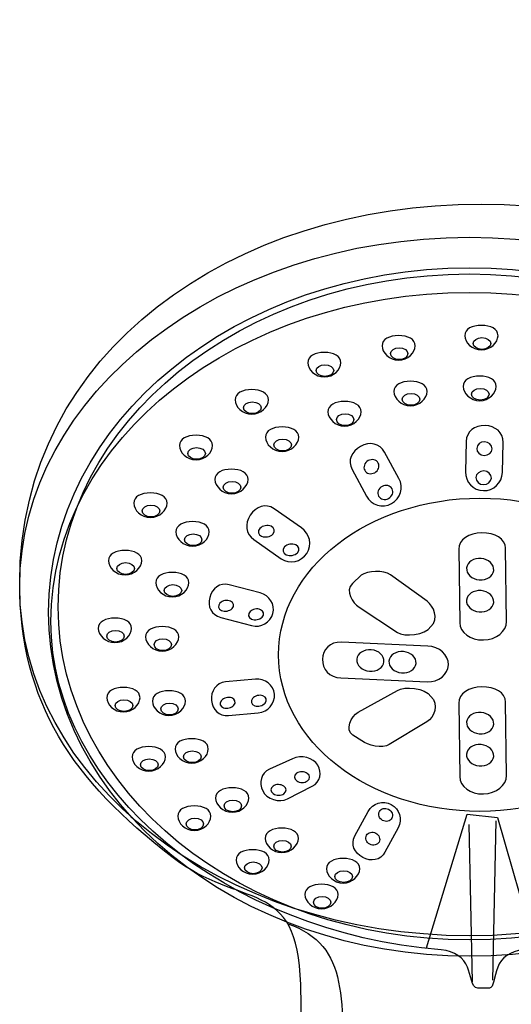
# Model space of a CAD drawing. Units: millimetres. Extents: x -74 to 276, y -721 to 236.
# Drawn here: x 12 to 56, y 148 to 236 of the extents above; entities that cross this region are included whole.
import ezdxf

# ---------------------------------------------------------------- set-up
doc = ezdxf.new("R2010")
doc.units = ezdxf.units.MM
doc.header["$MEASUREMENT"] = 0
doc.layers.add('DETAIL', color=2, linetype='Continuous')

msp = doc.modelspace()

# ---------------------------------------------------------------- linework, layer by layer
at = {"layer": 'DETAIL'}
for centre, major_axis, ratio in [((52.4619, 184.9379), (40.1248, 0), 0.7764649), ((52.4619, 182.6655), (37.548, 0), 0.8176707), ((52.4618, 183.12), (36.689, 0), 0.809586), ((53.587, 206.621), (0.781, 0), 0.6683739), ((46.203, 205.716), (0.781, 0), 0.6683739), ((39.573, 204.207), (0.781, 0), 0.6683739), ((47.257, 201.641), (0.781, 0), 0.6683739), ((53.435, 202.094), (0.781, 0), 0.6683739), ((33.094, 200.887), (0.781, 0), 0.6683739), ((41.38, 199.83), (0.781, 0), 0.6683739), ((35.805, 197.566), (0.781, 0), 0.6683739), ((28.122, 196.812), (0.781, 0), 0.6683739), ((31.285, 193.792), (0.781, 0), 0.6683739), ((53.4105, 178.848), (17.9715, 0), 0.7775478), ((24.053, 191.68), (0.781, 0), 0.6683739), ((27.819, 189.113), (0.781, 0), 0.6683739), ((21.792, 186.548), (0.781, 0), 0.6683739), ((26.01, 184.585), (0.781, 0), 0.6683739), ((20.888, 180.51), (0.781, 0), 0.6683739), ((25.106, 179.755), (0.781, 0), 0.6683739), ((21.642, 174.321), (0.781, 0), 0.6683739), ((25.709, 174.019), (0.781, 0), 0.6683739), ((23.903, 169.038), (0.781, 0), 0.6683739), ((27.739, 169.75), (0.781, 0), 0.6683739), ((31.356, 165.373), (0.781, 0), 0.6683739), ((27.972, 163.756), (0.781, 0), 0.6683739), ((35.781, 161.775), (0.781, 0), 0.6683739), ((33.178, 159.845), (0.781, 0), 0.6683739), ((33.178, 159.845), (0.781, 0), 0.6683739), ((41.247, 159.063), (0.781, 0), 0.6683739), ((41.247, 159.063), (0.781, 0), 0.6683739), ((39.321, 156.768), (0.781, 0), 0.6683739), ((39.321, 156.768), (0.781, 0), 0.6683739)]:
    msp.add_ellipse(centre, major_axis=major_axis, ratio=ratio, dxfattribs=at)
for points, knots in [([(47.504, -290.803), (48.329, -325.747), (73.045, -340.635), (96.425, -340.842), (96.425, -340.842), (118.763, -341.04), (140.391, -320.17), (140.391, -291.63), (140.391, -291.63), (140.391, -291.63), (140.391, 164.448), (140.391, 164.448), (140.391, 164.448), (140.391, 199.773), (171.373, 222.999), (199.179, 223.239), (199.179, 223.239), (226.575, 223.476), (256.966, 198.002), (257.25, 165.463), (257.25, 165.463), (257.25, 165.463), (257.619, 123.12), (257.619, 123.12), (257.619, 123.12), (257.619, 123.12), (269.497, 123.12), (269.497, 123.12), (269.497, 123.12), (269.497, 123.12), (269.497, 167.046), (269.497, 167.046), (269.497, 167.046), (269.497, 208.597), (232.183, 235.507), (199.574, 235.507), (199.574, 235.507), (165.811, 235.508), (128.212, 212.025), (128.212, 161.248), (128.212, 161.248), (128.212, 161.248), (128.212, -294.938), (128.212, -294.938), (128.212, -294.938), (128.212, -314.324), (111.854, -328.707), (95.187, -328.435), (95.187, -328.435), (78.222, -328.158), (60.095, -318.717), (60.508, -290.803)], [0, 0, 0, 0, 0.0769231, 0.0769231, 0.0769231, 0.0769231, 0.1538462, 0.1538462, 0.1538462, 0.1538462, 0.2307692, 0.2307692, 0.2307692, 0.2307692, 0.3076923, 0.3076923, 0.3076923, 0.3076923, 0.3846154, 0.3846154, 0.3846154, 0.3846154, 0.4615385, 0.4615385, 0.4615385, 0.4615385, 0.5384615, 0.5384615, 0.5384615, 0.5384615, 0.6153846, 0.6153846, 0.6153846, 0.6153846, 0.6923077, 0.6923077, 0.6923077, 0.6923077, 0.7692308, 0.7692308, 0.7692308, 0.7692308, 0.8461538, 0.8461538, 0.8461538, 0.8461538, 0.9230769, 0.9230769, 0.9230769, 0.9230769, 1, 1, 1, 1]), ([(66.5494, 22.4309), (66.5494, 22.4309), (69.5244, 149.912), (69.5244, 149.912), (69.5244, 149.912), (69.5725, 154.1437), (69.6996, 154.146), (76.1365, 157.7099), (76.1365, 157.7099), (87.3091, 163.8951), (93.4905, 171.5136), (93.3398, 185.4123), (93.3398, 185.4123), (93.1156, 206.0605), (75.6729, 219.0645), (53.5169, 219.0645), (53.5169, 219.0645), (31.3609, 219.0645), (12.3371, 205.9106), (12.3371, 185.2613), (12.3371, 185.2613), (12.3371, 174.5326), (17.0668, 167.6634), (25.9209, 160.8141), (25.9209, 160.8141), (32.1031, 156.0314), (37.1353, 159.1491), (37.4144, 149.4235), (37.4144, 149.4235), (37.4144, 149.4235), (39.4073, 22.5408), (39.4073, 22.5408), (39.4073, 22.5408), (39.4242, 20.745), (40.5281, 19.829), (42.3948, 19.8242), (42.3948, 19.8242), (42.3948, 19.8242), (63.1706, 19.7677), (63.1706, 19.7677), (63.1706, 19.7677), (65.269, 19.7621), (66.541, 20.5585), (66.5494, 22.4309)], [0, 0, 0, 0, 0.0909091, 0.0909091, 0.0909091, 0.0909091, 0.1818182, 0.1818182, 0.1818182, 0.1818182, 0.2727273, 0.2727273, 0.2727273, 0.2727273, 0.3636364, 0.3636364, 0.3636364, 0.3636364, 0.4545455, 0.4545455, 0.4545455, 0.4545455, 0.5454545, 0.5454545, 0.5454545, 0.5454545, 0.6363636, 0.6363636, 0.6363636, 0.6363636, 0.7272727, 0.7272727, 0.7272727, 0.7272727, 0.8181818, 0.8181818, 0.8181818, 0.8181818, 0.9090909, 0.9090909, 0.9090909, 0.9090909, 1, 1, 1, 1]), ([(58.8054, 152.7304), (77.4565, 154.5859), (89.7969, 167.0499), (89.7969, 181.8301), (89.7969, 181.8301), (89.7969, 198.0358), (73.078, 211.1787), (52.462, 211.1787), (52.462, 211.1787), (31.846, 211.1787), (15.1271, 198.0358), (15.1271, 181.8301), (15.1271, 181.8301), (15.1271, 166.7317), (30.8571, 154.0893), (49.9608, 152.5173), (49.9608, 152.5173), (51.1295, 152.4212), (51.9675, 151.8021), (52.2942, 150.9839), (52.2942, 150.9839), (52.5473, 150.3504), (52.6609, 149.1111), (53.2085, 149.1111), (53.2085, 149.1111), (53.2085, 149.1111), (54.2478, 149.1111), (54.2478, 149.1111), (54.2478, 149.1111), (54.636, 149.1111), (54.6761, 150.1227), (54.9898, 150.9845), (54.9898, 150.9845), (55.2983, 151.8317), (56.1256, 152.401), (57.2677, 152.5414), (57.2677, 152.5414), (57.2677, 152.5414), (58.8054, 152.7304), (58.8054, 152.7304)], [0, 0, 0, 0, 0.1, 0.1, 0.1, 0.1, 0.2, 0.2, 0.2, 0.2, 0.3, 0.3, 0.3, 0.3, 0.4, 0.4, 0.4, 0.4, 0.5, 0.5, 0.5, 0.5, 0.6, 0.6, 0.6, 0.6, 0.7, 0.7, 0.7, 0.7, 0.8, 0.8, 0.8, 0.8, 0.9, 0.9, 0.9, 0.9, 1, 1, 1, 1]), ([(53.535, 208.238), (54.353, 208.238), (55.018, 207.9207), (55.018, 207.3161), (55.018, 207.3161), (55.018, 206.7114), (54.353, 206.047), (53.535, 206.047), (53.535, 206.047), (52.717, 206.047), (52.052, 206.7114), (52.052, 207.3161), (52.052, 207.3161), (52.052, 207.9207), (52.717, 208.238), (53.535, 208.238)], [0, 0, 0, 0, 0.25, 0.25, 0.25, 0.25, 0.5, 0.5, 0.5, 0.5, 0.75, 0.75, 0.75, 0.75, 1, 1, 1, 1]), ([(46.151, 207.333), (46.969, 207.333), (47.634, 207.0157), (47.634, 206.4111), (47.634, 206.4111), (47.634, 205.8064), (46.969, 205.142), (46.151, 205.142), (46.151, 205.142), (45.333, 205.142), (44.668, 205.8064), (44.668, 206.4111), (44.668, 206.4111), (44.668, 207.0157), (45.333, 207.333), (46.151, 207.333)], [0, 0, 0, 0, 0.25, 0.25, 0.25, 0.25, 0.5, 0.5, 0.5, 0.5, 0.75, 0.75, 0.75, 0.75, 1, 1, 1, 1]), ([(39.521, 205.824), (40.339, 205.824), (41.004, 205.5067), (41.004, 204.9021), (41.004, 204.9021), (41.004, 204.2974), (40.339, 203.633), (39.521, 203.633), (39.521, 203.633), (38.703, 203.633), (38.038, 204.2974), (38.038, 204.9021), (38.038, 204.9021), (38.038, 205.5067), (38.703, 205.824), (39.521, 205.824)], [0, 0, 0, 0, 0.25, 0.25, 0.25, 0.25, 0.5, 0.5, 0.5, 0.5, 0.75, 0.75, 0.75, 0.75, 1, 1, 1, 1]), ([(47.205, 203.258), (48.023, 203.258), (48.688, 202.9407), (48.688, 202.3361), (48.688, 202.3361), (48.688, 201.7314), (48.023, 201.067), (47.205, 201.067), (47.205, 201.067), (46.387, 201.067), (45.722, 201.7314), (45.722, 202.3361), (45.722, 202.3361), (45.722, 202.9407), (46.387, 203.258), (47.205, 203.258)], [0, 0, 0, 0, 0.25, 0.25, 0.25, 0.25, 0.5, 0.5, 0.5, 0.5, 0.75, 0.75, 0.75, 0.75, 1, 1, 1, 1]), ([(53.383, 203.711), (54.201, 203.711), (54.866, 203.3937), (54.866, 202.7891), (54.866, 202.7891), (54.866, 202.1844), (54.201, 201.52), (53.383, 201.52), (53.383, 201.52), (52.565, 201.52), (51.9, 202.1844), (51.9, 202.7891), (51.9, 202.7891), (51.9, 203.3937), (52.565, 203.711), (53.383, 203.711)], [0, 0, 0, 0, 0.25, 0.25, 0.25, 0.25, 0.5, 0.5, 0.5, 0.5, 0.75, 0.75, 0.75, 0.75, 1, 1, 1, 1]), ([(33.042, 202.504), (33.86, 202.504), (34.525, 202.1867), (34.525, 201.5821), (34.525, 201.5821), (34.525, 200.9774), (33.86, 200.313), (33.042, 200.313), (33.042, 200.313), (32.224, 200.313), (31.559, 200.9774), (31.559, 201.5821), (31.559, 201.5821), (31.559, 202.1867), (32.224, 202.504), (33.042, 202.504)], [0, 0, 0, 0, 0.25, 0.25, 0.25, 0.25, 0.5, 0.5, 0.5, 0.5, 0.75, 0.75, 0.75, 0.75, 1, 1, 1, 1]), ([(41.328, 201.447), (42.146, 201.447), (42.811, 201.1297), (42.811, 200.5251), (42.811, 200.5251), (42.811, 199.9204), (42.146, 199.256), (41.328, 199.256), (41.328, 199.256), (40.51, 199.256), (39.845, 199.9204), (39.845, 200.5251), (39.845, 200.5251), (39.845, 201.1297), (40.51, 201.447), (41.328, 201.447)], [0, 0, 0, 0, 0.25, 0.25, 0.25, 0.25, 0.5, 0.5, 0.5, 0.5, 0.75, 0.75, 0.75, 0.75, 1, 1, 1, 1]), ([(35.753, 199.183), (36.571, 199.183), (37.236, 198.8657), (37.236, 198.2611), (37.236, 198.2611), (37.236, 197.6564), (36.571, 196.992), (35.753, 196.992), (35.753, 196.992), (34.935, 196.992), (34.27, 197.6564), (34.27, 198.2611), (34.27, 198.2611), (34.27, 198.8657), (34.935, 199.183), (35.753, 199.183)], [0, 0, 0, 0, 0.25, 0.25, 0.25, 0.25, 0.5, 0.5, 0.5, 0.5, 0.75, 0.75, 0.75, 0.75, 1, 1, 1, 1]), ([(53.8621, 199.3008), (53.8621, 199.3008), (53.8621, 199.3008), (53.8621, 199.3008), (53.8621, 199.3008), (54.7703, 199.2781), (55.4988, 198.6988), (55.4762, 197.7914), (55.4762, 197.7914), (55.4762, 197.7914), (55.4091, 195.104), (55.4091, 195.104), (55.4091, 195.104), (55.3865, 194.1966), (54.6254, 193.4718), (53.7172, 193.4945), (53.7172, 193.4945), (53.7172, 193.4945), (53.7172, 193.4945), (53.7172, 193.4945), (53.7172, 193.4945), (52.809, 193.5171), (52.085, 194.2782), (52.1077, 195.1864), (52.1077, 195.1864), (52.1077, 195.1864), (52.1747, 197.8738), (52.1747, 197.8738), (52.1747, 197.8738), (52.1974, 198.782), (52.9539, 199.3234), (53.8621, 199.3008)], [0, 0, 0, 0, 0.125, 0.125, 0.125, 0.125, 0.25, 0.25, 0.25, 0.25, 0.375, 0.375, 0.375, 0.375, 0.5, 0.5, 0.5, 0.5, 0.625, 0.625, 0.625, 0.625, 0.75, 0.75, 0.75, 0.75, 0.875, 0.875, 0.875, 0.875, 1, 1, 1, 1]), ([(28.07, 198.429), (28.888, 198.429), (29.553, 198.1117), (29.553, 197.5071), (29.553, 197.5071), (29.553, 196.9024), (28.888, 196.238), (28.07, 196.238), (28.07, 196.238), (27.252, 196.238), (26.587, 196.9024), (26.587, 197.5071), (26.587, 197.5071), (26.587, 198.1117), (27.252, 198.429), (28.07, 198.429)], [0, 0, 0, 0, 0.25, 0.25, 0.25, 0.25, 0.5, 0.5, 0.5, 0.5, 0.75, 0.75, 0.75, 0.75, 1, 1, 1, 1]), ([(42.7535, 197.4465), (42.7535, 197.4465), (42.7535, 197.4465), (42.7535, 197.4465), (42.7535, 197.4465), (43.5529, 197.8782), (44.473, 197.7375), (44.9042, 196.9388), (44.9042, 196.9388), (44.9042, 196.9388), (46.1814, 194.5734), (46.1814, 194.5734), (46.1814, 194.5734), (46.6127, 193.7747), (46.3123, 192.7675), (45.513, 192.3359), (45.513, 192.3359), (45.513, 192.3359), (45.513, 192.3359), (45.513, 192.3359), (45.513, 192.3359), (44.7136, 191.9042), (43.7071, 192.2049), (43.2754, 193.0043), (43.2754, 193.0043), (43.2754, 193.0043), (41.9982, 195.3698), (41.9982, 195.3698), (41.9982, 195.3698), (41.5666, 196.1692), (41.9541, 197.0149), (42.7535, 197.4465)], [0, 0, 0, 0, 0.125, 0.125, 0.125, 0.125, 0.25, 0.25, 0.25, 0.25, 0.375, 0.375, 0.375, 0.375, 0.5, 0.5, 0.5, 0.5, 0.625, 0.625, 0.625, 0.625, 0.75, 0.75, 0.75, 0.75, 0.875, 0.875, 0.875, 0.875, 1, 1, 1, 1]), ([(53.8187, 197.853), (54.1968, 197.8436), (54.4963, 197.5628), (54.4879, 197.2267), (54.4879, 197.2267), (54.4795, 196.8906), (54.1664, 196.6251), (53.7883, 196.6345), (53.7883, 196.6345), (53.4101, 196.644), (53.1107, 196.9247), (53.1191, 197.2609), (53.1191, 197.2609), (53.1275, 197.597), (53.4405, 197.8624), (53.8187, 197.853)], [0, 0, 0, 0, 0.25, 0.25, 0.25, 0.25, 0.5, 0.5, 0.5, 0.5, 0.75, 0.75, 0.75, 0.75, 1, 1, 1, 1]), ([(43.4352, 196.1686), (43.7681, 196.3483), (44.1674, 196.2535), (44.3271, 195.9576), (44.3271, 195.9576), (44.4869, 195.6618), (44.3471, 195.2758), (44.0143, 195.0961), (44.0143, 195.0961), (43.6815, 194.9164), (43.2821, 195.0113), (43.1224, 195.3071), (43.1224, 195.3071), (42.9626, 195.603), (43.1024, 195.9889), (43.4352, 196.1686)], [0, 0, 0, 0, 0.25, 0.25, 0.25, 0.25, 0.5, 0.5, 0.5, 0.5, 0.75, 0.75, 0.75, 0.75, 1, 1, 1, 1]), ([(31.233, 195.409), (32.051, 195.409), (32.716, 195.0917), (32.716, 194.4871), (32.716, 194.4871), (32.716, 193.8824), (32.051, 193.218), (31.233, 193.218), (31.233, 193.218), (30.415, 193.218), (29.75, 193.8824), (29.75, 194.4871), (29.75, 194.4871), (29.75, 195.0917), (30.415, 195.409), (31.233, 195.409)], [0, 0, 0, 0, 0.25, 0.25, 0.25, 0.25, 0.5, 0.5, 0.5, 0.5, 0.75, 0.75, 0.75, 0.75, 1, 1, 1, 1]), ([(53.7537, 195.2472), (54.1318, 195.2378), (54.4312, 194.957), (54.4228, 194.6209), (54.4228, 194.6209), (54.4144, 194.2848), (54.1014, 194.0193), (53.7233, 194.0287), (53.7233, 194.0287), (53.3451, 194.0382), (53.0457, 194.3189), (53.0541, 194.6551), (53.0541, 194.6551), (53.0625, 194.9912), (53.3755, 195.2566), (53.7537, 195.2472)], [0, 0, 0, 0, 0.25, 0.25, 0.25, 0.25, 0.5, 0.5, 0.5, 0.5, 0.75, 0.75, 0.75, 0.75, 1, 1, 1, 1]), ([(24.001, 193.297), (24.819, 193.297), (25.484, 192.9797), (25.484, 192.3751), (25.484, 192.3751), (25.484, 191.7704), (24.819, 191.106), (24.001, 191.106), (24.001, 191.106), (23.183, 191.106), (22.518, 191.7704), (22.518, 192.3751), (22.518, 192.3751), (22.518, 192.9797), (23.183, 193.297), (24.001, 193.297)], [0, 0, 0, 0, 0.25, 0.25, 0.25, 0.25, 0.5, 0.5, 0.5, 0.5, 0.75, 0.75, 0.75, 0.75, 1, 1, 1, 1]), ([(44.6736, 193.875), (45.0065, 194.0547), (45.4058, 193.9599), (45.5656, 193.664), (45.5656, 193.664), (45.7253, 193.3681), (45.5856, 192.9822), (45.2527, 192.8025), (45.2527, 192.8025), (44.9199, 192.6228), (44.5205, 192.7176), (44.3608, 193.0135), (44.3608, 193.0135), (44.201, 193.3094), (44.3408, 193.6953), (44.6736, 193.875)], [0, 0, 0, 0, 0.25, 0.25, 0.25, 0.25, 0.5, 0.5, 0.5, 0.5, 0.75, 0.75, 0.75, 0.75, 1, 1, 1, 1]), ([(32.9051, 191.3109), (32.9051, 191.3109), (32.9051, 191.3109), (32.9051, 191.3109), (32.9051, 191.3109), (33.4034, 192.0705), (34.2938, 192.4037), (35.0388, 191.886), (35.0388, 191.886), (35.0388, 191.886), (37.4814, 190.1839), (37.4814, 190.1839), (37.4814, 190.1839), (38.2263, 189.6662), (38.4546, 188.6571), (37.9563, 187.8975), (37.9563, 187.8975), (37.9563, 187.8975), (37.9563, 187.8975), (37.9563, 187.8975), (37.9563, 187.8975), (37.4579, 187.1379), (36.4157, 186.9033), (35.6698, 187.4226), (35.6698, 187.4226), (35.6698, 187.4226), (33.2272, 189.1247), (33.2272, 189.1247), (33.2272, 189.1247), (32.4814, 189.644), (32.4067, 190.5513), (32.9051, 191.3109)], [0, 0, 0, 0, 0.125, 0.125, 0.125, 0.125, 0.25, 0.25, 0.25, 0.25, 0.375, 0.375, 0.375, 0.375, 0.5, 0.5, 0.5, 0.5, 0.625, 0.625, 0.625, 0.625, 0.75, 0.75, 0.75, 0.75, 0.875, 0.875, 0.875, 0.875, 1, 1, 1, 1]), ([(27.767, 190.73), (28.585, 190.73), (29.25, 190.4127), (29.25, 189.8081), (29.25, 189.8081), (29.25, 189.2034), (28.585, 188.539), (27.767, 188.539), (27.767, 188.539), (26.949, 188.539), (26.284, 189.2034), (26.284, 189.8081), (26.284, 189.8081), (26.284, 190.4127), (26.949, 190.73), (27.767, 190.73)], [0, 0, 0, 0, 0.25, 0.25, 0.25, 0.25, 0.5, 0.5, 0.5, 0.5, 0.75, 0.75, 0.75, 0.75, 1, 1, 1, 1]), ([(33.7728, 190.1305), (34.0075, 190.3748), (34.4557, 190.4569), (34.7736, 190.3144), (34.7736, 190.3144), (35.0915, 190.1719), (35.1598, 189.8583), (34.9252, 189.614), (34.9252, 189.614), (34.6906, 189.3697), (34.2423, 189.2877), (33.9244, 189.4301), (33.9244, 189.4301), (33.6065, 189.5726), (33.5382, 189.8862), (33.7728, 190.1305)], [0, 0, 0, 0, 0.25, 0.25, 0.25, 0.25, 0.5, 0.5, 0.5, 0.5, 0.75, 0.75, 0.75, 0.75, 1, 1, 1, 1]), ([(53.5827, 189.7219), (53.5827, 189.7219), (53.5827, 189.7219), (53.5827, 189.7219), (53.5827, 189.7219), (54.733, 189.7483), (55.6813, 189.2285), (55.6937, 188.3566), (55.6937, 188.3566), (55.6937, 188.3566), (55.779, 181.8087), (55.779, 181.8087), (55.779, 181.8087), (55.7915, 180.9368), (54.8612, 180.1981), (53.7108, 180.1717), (53.7108, 180.1717), (53.7108, 180.1717), (53.7108, 180.1717), (53.7108, 180.1717), (53.7108, 180.1717), (52.5605, 180.1453), (51.6087, 180.8386), (51.5973, 181.7129), (51.5973, 181.7129), (51.5973, 181.7129), (51.512, 188.2607), (51.512, 188.2607), (51.512, 188.2607), (51.5005, 189.135), (52.4323, 189.6956), (53.5827, 189.7219)], [0, 0, 0, 0, 0.125, 0.125, 0.125, 0.125, 0.25, 0.25, 0.25, 0.25, 0.375, 0.375, 0.375, 0.375, 0.5, 0.5, 0.5, 0.5, 0.625, 0.625, 0.625, 0.625, 0.75, 0.75, 0.75, 0.75, 0.875, 0.875, 0.875, 0.875, 1, 1, 1, 1]), ([(21.74, 188.165), (22.558, 188.165), (23.223, 187.8477), (23.223, 187.2431), (23.223, 187.2431), (23.223, 186.6384), (22.558, 185.974), (21.74, 185.974), (21.74, 185.974), (20.922, 185.974), (20.257, 186.6384), (20.257, 187.2431), (20.257, 187.2431), (20.257, 187.8477), (20.922, 188.165), (21.74, 188.165)], [0, 0, 0, 0, 0.25, 0.25, 0.25, 0.25, 0.5, 0.5, 0.5, 0.5, 0.75, 0.75, 0.75, 0.75, 1, 1, 1, 1]), ([(35.9753, 188.476), (36.2099, 188.7203), (36.6582, 188.8024), (36.9761, 188.6599), (36.9761, 188.6599), (37.294, 188.5174), (37.3623, 188.2038), (37.1277, 187.9595), (37.1277, 187.9595), (36.893, 187.7153), (36.4448, 187.6332), (36.1269, 187.7756), (36.1269, 187.7756), (35.809, 187.9181), (35.7407, 188.2317), (35.9753, 188.476)], [0, 0, 0, 0, 0.25, 0.25, 0.25, 0.25, 0.5, 0.5, 0.5, 0.5, 0.75, 0.75, 0.75, 0.75, 1, 1, 1, 1]), ([(53.5107, 187.4416), (54.1796, 187.3834), (54.6842, 186.9098), (54.6386, 186.3849), (54.6386, 186.3849), (54.5929, 185.86), (54.0141, 185.4806), (53.3451, 185.5388), (53.3451, 185.5388), (52.6762, 185.597), (52.1715, 186.0706), (52.2172, 186.5955), (52.2172, 186.5955), (52.2629, 187.1204), (52.8417, 187.4998), (53.5107, 187.4416)], [0, 0, 0, 0, 0.25, 0.25, 0.25, 0.25, 0.5, 0.5, 0.5, 0.5, 0.75, 0.75, 0.75, 0.75, 1, 1, 1, 1]), ([(49.0276, 181.3648), (49.0276, 181.3648), (49.0276, 181.3648), (49.0276, 181.3648), (49.0276, 181.3648), (48.545, 180.5557), (46.6469, 180.4533), (46.0369, 180.8243), (46.0369, 180.8243), (46.0369, 180.8243), (42.6307, 183.0989), (42.6307, 183.0989), (42.6307, 183.0989), (42.0207, 183.47), (41.3591, 184.5728), (42.0217, 185.1989), (42.0217, 185.1989), (42.0217, 185.1989), (42.817, 185.9504), (42.817, 185.9504), (42.817, 185.9504), (43.3473, 186.3372), (44.8361, 186.4137), (45.415, 185.994), (45.415, 185.994), (45.415, 185.994), (48.6832, 183.6237), (48.6832, 183.6237), (48.6832, 183.6237), (49.2619, 183.2051), (49.7908, 182.0799), (49.0276, 181.3648)], [0, 0, 0, 0, 0.125, 0.125, 0.125, 0.125, 0.25, 0.25, 0.25, 0.25, 0.375, 0.375, 0.375, 0.375, 0.5, 0.5, 0.5, 0.5, 0.625, 0.625, 0.625, 0.625, 0.75, 0.75, 0.75, 0.75, 0.875, 0.875, 0.875, 0.875, 1, 1, 1, 1]), ([(25.958, 186.202), (26.776, 186.202), (27.441, 185.8847), (27.441, 185.2801), (27.441, 185.2801), (27.441, 184.6754), (26.776, 184.011), (25.958, 184.011), (25.958, 184.011), (25.14, 184.011), (24.475, 184.6754), (24.475, 185.2801), (24.475, 185.2801), (24.475, 185.8847), (25.14, 186.202), (25.958, 186.202)], [0, 0, 0, 0, 0.25, 0.25, 0.25, 0.25, 0.5, 0.5, 0.5, 0.5, 0.75, 0.75, 0.75, 0.75, 1, 1, 1, 1]), ([(29.2922, 183.9685), (29.2922, 183.9685), (29.2922, 183.9685), (29.2922, 183.9685), (29.2922, 183.9685), (29.5036, 184.7726), (30.2043, 185.3271), (31.0418, 185.1047), (31.0418, 185.1047), (31.0418, 185.1047), (33.7893, 184.3718), (33.7893, 184.3718), (33.7893, 184.3718), (34.6267, 184.1494), (35.1516, 183.3485), (34.9402, 182.5444), (34.9402, 182.5444), (34.9402, 182.5444), (34.9402, 182.5444), (34.9402, 182.5444), (34.9402, 182.5444), (34.7289, 181.7403), (33.8596, 181.2252), (33.0208, 181.4487), (33.0208, 181.4487), (33.0208, 181.4487), (30.2734, 182.1816), (30.2734, 182.1816), (30.2734, 182.1816), (29.4346, 182.405), (29.0808, 183.1644), (29.2922, 183.9685)], [0, 0, 0, 0, 0.125, 0.125, 0.125, 0.125, 0.25, 0.25, 0.25, 0.25, 0.375, 0.375, 0.375, 0.375, 0.5, 0.5, 0.5, 0.5, 0.625, 0.625, 0.625, 0.625, 0.75, 0.75, 0.75, 0.75, 0.875, 0.875, 0.875, 0.875, 1, 1, 1, 1]), ([(53.5057, 184.5745), (54.1746, 184.5163), (54.6792, 184.0426), (54.6336, 183.5177), (54.6336, 183.5177), (54.5879, 182.9928), (54.0091, 182.6135), (53.3401, 182.6717), (53.3401, 182.6717), (52.6712, 182.7299), (52.1665, 183.2035), (52.2122, 183.7284), (52.2122, 183.7284), (52.2579, 184.2533), (52.8367, 184.6327), (53.5057, 184.5745)], [0, 0, 0, 0, 0.25, 0.25, 0.25, 0.25, 0.5, 0.5, 0.5, 0.5, 0.75, 0.75, 0.75, 0.75, 1, 1, 1, 1]), ([(30.2094, 183.4638), (30.43, 183.6935), (30.8515, 183.7707), (31.1504, 183.6367), (31.1504, 183.6367), (31.4493, 183.5027), (31.5135, 183.2079), (31.2929, 182.9782), (31.2929, 182.9782), (31.0723, 182.7485), (30.6508, 182.6713), (30.3519, 182.8052), (30.3519, 182.8052), (30.053, 182.9392), (29.9888, 183.2341), (30.2094, 183.4638)], [0, 0, 0, 0, 0.25, 0.25, 0.25, 0.25, 0.5, 0.5, 0.5, 0.5, 0.75, 0.75, 0.75, 0.75, 1, 1, 1, 1]), ([(32.8891, 182.7007), (33.1097, 182.9304), (33.5313, 183.0076), (33.8302, 182.8737), (33.8302, 182.8737), (34.1291, 182.7397), (34.1933, 182.4448), (33.9727, 182.2151), (33.9727, 182.2151), (33.7521, 181.9854), (33.3305, 181.9082), (33.0316, 182.0422), (33.0316, 182.0422), (32.7327, 182.1762), (32.6685, 182.471), (32.8891, 182.7007)], [0, 0, 0, 0, 0.25, 0.25, 0.25, 0.25, 0.5, 0.5, 0.5, 0.5, 0.75, 0.75, 0.75, 0.75, 1, 1, 1, 1]), ([(20.836, 182.127), (21.654, 182.127), (22.319, 181.8097), (22.319, 181.2051), (22.319, 181.2051), (22.319, 180.6004), (21.654, 179.936), (20.836, 179.936), (20.836, 179.936), (20.018, 179.936), (19.353, 180.6004), (19.353, 181.2051), (19.353, 181.2051), (19.353, 181.8097), (20.018, 182.127), (20.836, 182.127)], [0, 0, 0, 0, 0.25, 0.25, 0.25, 0.25, 0.5, 0.5, 0.5, 0.5, 0.75, 0.75, 0.75, 0.75, 1, 1, 1, 1]), ([(25.054, 181.372), (25.872, 181.372), (26.537, 181.0547), (26.537, 180.4501), (26.537, 180.4501), (26.537, 179.8454), (25.872, 179.181), (25.054, 179.181), (25.054, 179.181), (24.236, 179.181), (23.571, 179.8454), (23.571, 180.4501), (23.571, 180.4501), (23.571, 181.0547), (24.236, 181.372), (25.054, 181.372)], [0, 0, 0, 0, 0.25, 0.25, 0.25, 0.25, 0.5, 0.5, 0.5, 0.5, 0.75, 0.75, 0.75, 0.75, 1, 1, 1, 1]), ([(39.3534, 178.4488), (39.3534, 178.4488), (39.3534, 178.4488), (39.3534, 178.4488), (39.3534, 178.4488), (39.3681, 179.3257), (40.0172, 180.0153), (41.0434, 179.9713), (41.0434, 179.9713), (41.0434, 179.9713), (48.7497, 179.6343), (48.7497, 179.6343), (48.7497, 179.6343), (49.7759, 179.5903), (50.608, 178.8371), (50.5934, 177.9602), (50.5934, 177.9602), (50.5934, 177.9602), (50.5934, 177.9602), (50.5934, 177.9602), (50.5934, 177.9602), (50.5787, 177.0833), (49.7254, 176.4016), (48.6964, 176.4466), (48.6964, 176.4466), (48.6964, 176.4466), (40.9902, 176.7835), (40.9902, 176.7835), (40.9902, 176.7835), (39.9612, 176.8285), (39.3388, 177.5719), (39.3534, 178.4488)], [0, 0, 0, 0, 0.125, 0.125, 0.125, 0.125, 0.25, 0.25, 0.25, 0.25, 0.375, 0.375, 0.375, 0.375, 0.5, 0.5, 0.5, 0.5, 0.625, 0.625, 0.625, 0.625, 0.75, 0.75, 0.75, 0.75, 0.875, 0.875, 0.875, 0.875, 1, 1, 1, 1]), ([(43.7117, 179.2915), (44.3806, 179.2333), (44.8852, 178.7596), (44.8396, 178.2347), (44.8396, 178.2347), (44.7939, 177.7098), (44.2151, 177.3305), (43.5461, 177.3887), (43.5461, 177.3887), (42.8772, 177.4469), (42.3725, 177.9205), (42.4182, 178.4454), (42.4182, 178.4454), (42.4639, 178.9703), (43.0427, 179.3497), (43.7117, 179.2915)], [0, 0, 0, 0, 0.25, 0.25, 0.25, 0.25, 0.5, 0.5, 0.5, 0.5, 0.75, 0.75, 0.75, 0.75, 1, 1, 1, 1]), ([(46.5797, 179.1396), (47.2486, 179.0814), (47.7532, 178.6078), (47.7076, 178.0829), (47.7076, 178.0829), (47.6619, 177.558), (47.0831, 177.1786), (46.4141, 177.2368), (46.4141, 177.2368), (45.7452, 177.295), (45.2405, 177.7686), (45.2862, 178.2935), (45.2862, 178.2935), (45.3319, 178.8184), (45.9107, 179.1978), (46.5797, 179.1396)], [0, 0, 0, 0, 0.25, 0.25, 0.25, 0.25, 0.5, 0.5, 0.5, 0.5, 0.75, 0.75, 0.75, 0.75, 1, 1, 1, 1]), ([(29.4508, 174.7736), (29.4508, 174.7736), (29.4508, 174.7736), (29.4508, 174.7736), (29.4508, 174.7736), (29.3777, 175.6018), (29.8508, 176.3563), (30.713, 176.4346), (30.713, 176.4346), (30.713, 176.4346), (33.3642, 176.6739), (33.3642, 176.6739), (33.3642, 176.6739), (34.2264, 176.7522), (34.9924, 176.1717), (35.0654, 175.3435), (35.0654, 175.3435), (35.0654, 175.3435), (35.0654, 175.3435), (35.0654, 175.3435), (35.0654, 175.3435), (35.1385, 174.5153), (34.4943, 173.741), (33.6297, 173.6631), (33.6297, 173.6631), (33.6297, 173.6631), (30.9785, 173.4239), (30.9785, 173.4239), (30.9785, 173.4239), (30.1139, 173.346), (29.5238, 173.9454), (29.4508, 174.7736)], [0, 0, 0, 0, 0.125, 0.125, 0.125, 0.125, 0.25, 0.25, 0.25, 0.25, 0.375, 0.375, 0.375, 0.375, 0.5, 0.5, 0.5, 0.5, 0.625, 0.625, 0.625, 0.625, 0.75, 0.75, 0.75, 0.75, 0.875, 0.875, 0.875, 0.875, 1, 1, 1, 1]), ([(21.59, 175.938), (22.408, 175.938), (23.073, 175.6207), (23.073, 175.0161), (23.073, 175.0161), (23.073, 174.4114), (22.408, 173.747), (21.59, 173.747), (21.59, 173.747), (20.772, 173.747), (20.107, 174.4114), (20.107, 175.0161), (20.107, 175.0161), (20.107, 175.6207), (20.772, 175.938), (21.59, 175.938)], [0, 0, 0, 0, 0.25, 0.25, 0.25, 0.25, 0.5, 0.5, 0.5, 0.5, 0.75, 0.75, 0.75, 0.75, 1, 1, 1, 1]), ([(49.0266, 175.1352), (49.0266, 175.1352), (49.0266, 175.1352), (49.0266, 175.1352), (49.0266, 175.1352), (48.544, 175.9443), (46.6465, 176.047), (46.0364, 175.676), (46.0364, 175.676), (46.0364, 175.676), (42.536, 173.7286), (42.536, 173.7286), (42.536, 173.7286), (41.9259, 173.3576), (41.3314, 172.1523), (42.0673, 171.6757), (42.0673, 171.6757), (42.0673, 171.6757), (42.8629, 171.1599), (42.8629, 171.1599), (42.8629, 171.1599), (43.3926, 170.7728), (44.7086, 170.4626), (45.3198, 170.8343), (45.3198, 170.8343), (45.3198, 170.8343), (48.6816, 172.8759), (48.6816, 172.8759), (48.6816, 172.8759), (49.2928, 173.2476), (49.7903, 174.4204), (49.0266, 175.1352)], [0, 0, 0, 0, 0.125, 0.125, 0.125, 0.125, 0.25, 0.25, 0.25, 0.25, 0.375, 0.375, 0.375, 0.375, 0.5, 0.5, 0.5, 0.5, 0.625, 0.625, 0.625, 0.625, 0.75, 0.75, 0.75, 0.75, 0.875, 0.875, 0.875, 0.875, 1, 1, 1, 1]), ([(53.5827, 175.9869), (53.5827, 175.9869), (53.5827, 175.9869), (53.5827, 175.9869), (53.5827, 175.9869), (54.733, 176.0133), (55.6813, 175.4935), (55.6937, 174.6216), (55.6937, 174.6216), (55.6937, 174.6216), (55.779, 168.0737), (55.779, 168.0737), (55.779, 168.0737), (55.7915, 167.2018), (54.8612, 166.4631), (53.7108, 166.4367), (53.7108, 166.4367), (53.7108, 166.4367), (53.7108, 166.4367), (53.7108, 166.4367), (53.7108, 166.4367), (52.5605, 166.4103), (51.6087, 167.1036), (51.5973, 167.9779), (51.5973, 167.9779), (51.5973, 167.9779), (51.512, 174.5257), (51.512, 174.5257), (51.512, 174.5257), (51.5005, 175.4), (52.4323, 175.9606), (53.5827, 175.9869)], [0, 0, 0, 0, 0.125, 0.125, 0.125, 0.125, 0.25, 0.25, 0.25, 0.25, 0.375, 0.375, 0.375, 0.375, 0.5, 0.5, 0.5, 0.5, 0.625, 0.625, 0.625, 0.625, 0.75, 0.75, 0.75, 0.75, 0.875, 0.875, 0.875, 0.875, 1, 1, 1, 1]), ([(25.657, 175.636), (26.475, 175.636), (27.14, 175.3187), (27.14, 174.7141), (27.14, 174.7141), (27.14, 174.1094), (26.475, 173.445), (25.657, 173.445), (25.657, 173.445), (24.839, 173.445), (24.174, 174.1094), (24.174, 174.7141), (24.174, 174.7141), (24.174, 175.3187), (24.839, 175.636), (25.657, 175.636)], [0, 0, 0, 0, 0.25, 0.25, 0.25, 0.25, 0.5, 0.5, 0.5, 0.5, 0.75, 0.75, 0.75, 0.75, 1, 1, 1, 1]), ([(30.3364, 174.7659), (30.5396, 175.0111), (30.9543, 175.1189), (31.2622, 175.0072), (31.2622, 175.0072), (31.5701, 174.8954), (31.6557, 174.606), (31.4525, 174.3608), (31.4525, 174.3608), (31.2493, 174.1156), (30.8345, 174.0078), (30.5266, 174.1195), (30.5266, 174.1195), (30.2187, 174.2313), (30.1331, 174.5207), (30.3364, 174.7659)], [0, 0, 0, 0, 0.25, 0.25, 0.25, 0.25, 0.5, 0.5, 0.5, 0.5, 0.75, 0.75, 0.75, 0.75, 1, 1, 1, 1]), ([(33.1164, 174.9544), (33.3196, 175.1996), (33.7344, 175.3074), (34.0423, 175.1957), (34.0423, 175.1957), (34.3502, 175.0839), (34.4358, 174.7946), (34.2326, 174.5493), (34.2326, 174.5493), (34.0293, 174.3041), (33.6146, 174.1963), (33.3067, 174.308), (33.3067, 174.308), (32.9988, 174.4198), (32.9132, 174.7092), (33.1164, 174.9544)], [0, 0, 0, 0, 0.25, 0.25, 0.25, 0.25, 0.5, 0.5, 0.5, 0.5, 0.75, 0.75, 0.75, 0.75, 1, 1, 1, 1]), ([(53.5107, 173.7066), (54.1796, 173.6484), (54.6842, 173.1748), (54.6386, 172.6499), (54.6386, 172.6499), (54.5929, 172.125), (54.0141, 171.7456), (53.3451, 171.8038), (53.3451, 171.8038), (52.6762, 171.862), (52.1715, 172.3356), (52.2172, 172.8605), (52.2172, 172.8605), (52.2629, 173.3854), (52.8417, 173.7648), (53.5107, 173.7066)], [0, 0, 0, 0, 0.25, 0.25, 0.25, 0.25, 0.5, 0.5, 0.5, 0.5, 0.75, 0.75, 0.75, 0.75, 1, 1, 1, 1]), ([(27.687, 171.367), (28.505, 171.367), (29.17, 171.0497), (29.17, 170.4451), (29.17, 170.4451), (29.17, 169.8404), (28.505, 169.176), (27.687, 169.176), (27.687, 169.176), (26.869, 169.176), (26.204, 169.8404), (26.204, 170.4451), (26.204, 170.4451), (26.204, 171.0497), (26.869, 171.367), (27.687, 171.367)], [0, 0, 0, 0, 0.25, 0.25, 0.25, 0.25, 0.5, 0.5, 0.5, 0.5, 0.75, 0.75, 0.75, 0.75, 1, 1, 1, 1]), ([(23.851, 170.655), (24.669, 170.655), (25.334, 170.3377), (25.334, 169.7331), (25.334, 169.7331), (25.334, 169.1284), (24.669, 168.464), (23.851, 168.464), (23.851, 168.464), (23.033, 168.464), (22.368, 169.1284), (22.368, 169.7331), (22.368, 169.7331), (22.368, 170.3377), (23.033, 170.655), (23.851, 170.655)], [0, 0, 0, 0, 0.25, 0.25, 0.25, 0.25, 0.5, 0.5, 0.5, 0.5, 0.75, 0.75, 0.75, 0.75, 1, 1, 1, 1]), ([(53.5057, 170.8395), (54.1746, 170.7813), (54.6792, 170.3076), (54.6336, 169.7827), (54.6336, 169.7827), (54.5879, 169.2578), (54.0091, 168.8785), (53.3401, 168.9367), (53.3401, 168.9367), (52.6712, 168.9949), (52.1665, 169.4685), (52.2122, 169.9934), (52.2122, 169.9934), (52.2579, 170.5183), (52.8367, 170.8977), (53.5057, 170.8395)], [0, 0, 0, 0, 0.25, 0.25, 0.25, 0.25, 0.5, 0.5, 0.5, 0.5, 0.75, 0.75, 0.75, 0.75, 1, 1, 1, 1]), ([(34.0192, 166.7157), (34.0192, 166.7157), (34.0192, 166.7157), (34.0192, 166.7157), (34.0192, 166.7157), (33.6815, 167.4448), (33.8624, 168.2919), (34.6227, 168.6393), (34.6227, 168.6393), (34.6227, 168.6393), (36.6856, 169.5802), (36.6856, 169.5802), (36.6856, 169.5802), (37.4452, 169.9274), (38.5581, 169.6981), (38.9371, 168.9901), (38.9371, 168.9901), (39.2835, 168.3433), (39.21, 167.5164), (38.4301, 167.1155), (38.4301, 167.1155), (38.4301, 167.1155), (36.2429, 165.9884), (36.2429, 165.9884), (36.2429, 165.9884), (35.4962, 165.6046), (34.3569, 165.9866), (34.0192, 166.7157)], [0, 0, 0, 0, 0.1428571, 0.1428571, 0.1428571, 0.1428571, 0.2857143, 0.2857143, 0.2857143, 0.2857143, 0.4285714, 0.4285714, 0.4285714, 0.4285714, 0.5714286, 0.5714286, 0.5714286, 0.5714286, 0.7142857, 0.7142857, 0.7142857, 0.7142857, 0.8571429, 0.8571429, 0.8571429, 0.8571429, 1, 1, 1, 1]), ([(37.0447, 168.2777), (37.3043, 168.4621), (37.7328, 168.4592), (38.0014, 168.2718), (38.0014, 168.2718), (38.27, 168.0843), (38.278, 167.7827), (38.0184, 167.5982), (38.0184, 167.5982), (37.7587, 167.4138), (37.3302, 167.4167), (37.0616, 167.6041), (37.0616, 167.6041), (36.793, 167.7916), (36.785, 168.0932), (37.0447, 168.2777)], [0, 0, 0, 0, 0.25, 0.25, 0.25, 0.25, 0.5, 0.5, 0.5, 0.5, 0.75, 0.75, 0.75, 0.75, 1, 1, 1, 1]), ([(31.304, 166.99), (32.122, 166.99), (32.787, 166.6727), (32.787, 166.0681), (32.787, 166.0681), (32.787, 165.4634), (32.122, 164.799), (31.304, 164.799), (31.304, 164.799), (30.486, 164.799), (29.821, 165.4634), (29.821, 166.0681), (29.821, 166.0681), (29.821, 166.6727), (30.486, 166.99), (31.304, 166.99)], [0, 0, 0, 0, 0.25, 0.25, 0.25, 0.25, 0.5, 0.5, 0.5, 0.5, 0.75, 0.75, 0.75, 0.75, 1, 1, 1, 1]), ([(34.9468, 167.136), (35.2065, 167.3204), (35.635, 167.3175), (35.9036, 167.1301), (35.9036, 167.1301), (36.1722, 166.9426), (36.1802, 166.6409), (35.9206, 166.4565), (35.9206, 166.4565), (35.6609, 166.272), (35.2324, 166.275), (34.9638, 166.4624), (34.9638, 166.4624), (34.6952, 166.6499), (34.6872, 166.9515), (34.9468, 167.136)], [0, 0, 0, 0, 0.25, 0.25, 0.25, 0.25, 0.5, 0.5, 0.5, 0.5, 0.75, 0.75, 0.75, 0.75, 1, 1, 1, 1]), ([(27.92, 165.373), (28.738, 165.373), (29.403, 165.0557), (29.403, 164.4511), (29.403, 164.4511), (29.403, 163.8464), (28.738, 163.182), (27.92, 163.182), (27.92, 163.182), (27.102, 163.182), (26.437, 163.8464), (26.437, 164.4511), (26.437, 164.4511), (26.437, 165.0557), (27.102, 165.373), (27.92, 165.373)], [0, 0, 0, 0, 0.25, 0.25, 0.25, 0.25, 0.5, 0.5, 0.5, 0.5, 0.75, 0.75, 0.75, 0.75, 1, 1, 1, 1]), ([(42.9436, 160.7694), (42.9436, 160.7694), (42.9436, 160.7694), (42.9436, 160.7694), (42.9436, 160.7694), (43.6832, 160.3701), (44.5345, 160.5003), (44.9334, 161.2392), (44.9334, 161.2392), (44.9334, 161.2392), (46.1151, 163.4277), (46.1151, 163.4277), (46.1151, 163.4277), (46.5141, 164.1667), (46.2363, 165.0985), (45.4967, 165.4979), (45.4967, 165.4979), (45.4967, 165.4979), (45.4967, 165.4979), (45.4967, 165.4979), (45.4967, 165.4979), (44.7571, 165.8972), (43.8258, 165.619), (43.4265, 164.8794), (43.4265, 164.8794), (43.4265, 164.8794), (42.2448, 162.6909), (42.2448, 162.6909), (42.2448, 162.6909), (41.8455, 161.9513), (42.204, 161.1688), (42.9436, 160.7694)], [0, 0, 0, 0, 0.125, 0.125, 0.125, 0.125, 0.25, 0.25, 0.25, 0.25, 0.375, 0.375, 0.375, 0.375, 0.5, 0.5, 0.5, 0.5, 0.625, 0.625, 0.625, 0.625, 0.75, 0.75, 0.75, 0.75, 0.875, 0.875, 0.875, 0.875, 1, 1, 1, 1]), ([(44.7201, 164.0739), (45.0281, 163.9076), (45.3975, 163.9953), (45.5453, 164.2691), (45.5453, 164.2691), (45.6931, 164.5428), (45.5638, 164.8999), (45.2559, 165.0661), (45.2559, 165.0661), (44.9479, 165.2324), (44.5785, 165.1446), (44.4307, 164.8709), (44.4307, 164.8709), (44.2829, 164.5972), (44.4122, 164.2401), (44.7201, 164.0739)], [0, 0, 0, 0, 0.25, 0.25, 0.25, 0.25, 0.5, 0.5, 0.5, 0.5, 0.75, 0.75, 0.75, 0.75, 1, 1, 1, 1]), ([(48.637, 152.703), (48.637, 152.703), (52.253, 164.628), (52.253, 164.628), (52.253, 164.628), (52.253, 164.628), (54.966, 164.326), (54.966, 164.326), (54.966, 164.326), (54.966, 164.326), (58.281, 152.854), (58.281, 152.854)], [0, 0, 0, 0, 0.3333333, 0.3333333, 0.3333333, 0.3333333, 0.6666667, 0.6666667, 0.6666667, 0.6666667, 1, 1, 1, 1]), ([(35.729, 163.392), (36.547, 163.392), (37.212, 163.0747), (37.212, 162.4701), (37.212, 162.4701), (37.212, 161.8654), (36.547, 161.201), (35.729, 161.201), (35.729, 161.201), (34.911, 161.201), (34.246, 161.8654), (34.246, 162.4701), (34.246, 162.4701), (34.246, 163.0747), (34.911, 163.392), (35.729, 163.392)], [0, 0, 0, 0, 0.25, 0.25, 0.25, 0.25, 0.5, 0.5, 0.5, 0.5, 0.75, 0.75, 0.75, 0.75, 1, 1, 1, 1]), ([(43.5743, 161.9518), (43.8823, 161.7855), (44.2517, 161.8733), (44.3995, 162.147), (44.3995, 162.147), (44.5473, 162.4207), (44.418, 162.7778), (44.1101, 162.9441), (44.1101, 162.9441), (43.8021, 163.1103), (43.4327, 163.0226), (43.2849, 162.7489), (43.2849, 162.7489), (43.1371, 162.4751), (43.2664, 162.1181), (43.5743, 161.9518)], [0, 0, 0, 0, 0.25, 0.25, 0.25, 0.25, 0.5, 0.5, 0.5, 0.5, 0.75, 0.75, 0.75, 0.75, 1, 1, 1, 1]), ([(33.126, 161.462), (33.944, 161.462), (34.609, 161.1447), (34.609, 160.5401), (34.609, 160.5401), (34.609, 159.9354), (33.944, 159.271), (33.126, 159.271), (33.126, 159.271), (32.308, 159.271), (31.643, 159.9354), (31.643, 160.5401), (31.643, 160.5401), (31.643, 161.1447), (32.308, 161.462), (33.126, 161.462)], [0, 0, 0, 0, 0.25, 0.25, 0.25, 0.25, 0.5, 0.5, 0.5, 0.5, 0.75, 0.75, 0.75, 0.75, 1, 1, 1, 1]), ([(33.126, 161.462), (33.944, 161.462), (34.609, 161.1447), (34.609, 160.5401), (34.609, 160.5401), (34.609, 159.9354), (33.944, 159.271), (33.126, 159.271), (33.126, 159.271), (32.308, 159.271), (31.643, 159.9354), (31.643, 160.5401), (31.643, 160.5401), (31.643, 161.1447), (32.308, 161.462), (33.126, 161.462)], [0, 0, 0, 0, 0.25, 0.25, 0.25, 0.25, 0.5, 0.5, 0.5, 0.5, 0.75, 0.75, 0.75, 0.75, 1, 1, 1, 1]), ([(41.195, 160.68), (42.013, 160.68), (42.678, 160.3627), (42.678, 159.7581), (42.678, 159.7581), (42.678, 159.1534), (42.013, 158.489), (41.195, 158.489), (41.195, 158.489), (40.377, 158.489), (39.712, 159.1534), (39.712, 159.7581), (39.712, 159.7581), (39.712, 160.3627), (40.377, 160.68), (41.195, 160.68)], [0, 0, 0, 0, 0.25, 0.25, 0.25, 0.25, 0.5, 0.5, 0.5, 0.5, 0.75, 0.75, 0.75, 0.75, 1, 1, 1, 1]), ([(41.195, 160.68), (42.013, 160.68), (42.678, 160.3627), (42.678, 159.7581), (42.678, 159.7581), (42.678, 159.1534), (42.013, 158.489), (41.195, 158.489), (41.195, 158.489), (40.377, 158.489), (39.712, 159.1534), (39.712, 159.7581), (39.712, 159.7581), (39.712, 160.3627), (40.377, 160.68), (41.195, 160.68)], [0, 0, 0, 0, 0.25, 0.25, 0.25, 0.25, 0.5, 0.5, 0.5, 0.5, 0.75, 0.75, 0.75, 0.75, 1, 1, 1, 1]), ([(39.269, 158.385), (40.087, 158.385), (40.752, 158.0677), (40.752, 157.4631), (40.752, 157.4631), (40.752, 156.8584), (40.087, 156.194), (39.269, 156.194), (39.269, 156.194), (38.451, 156.194), (37.786, 156.8584), (37.786, 157.4631), (37.786, 157.4631), (37.786, 158.0677), (38.451, 158.385), (39.269, 158.385)], [0, 0, 0, 0, 0.25, 0.25, 0.25, 0.25, 0.5, 0.5, 0.5, 0.5, 0.75, 0.75, 0.75, 0.75, 1, 1, 1, 1]), ([(39.269, 158.385), (40.087, 158.385), (40.752, 158.0677), (40.752, 157.4631), (40.752, 157.4631), (40.752, 156.8584), (40.087, 156.194), (39.269, 156.194), (39.269, 156.194), (38.451, 156.194), (37.786, 156.8584), (37.786, 157.4631), (37.786, 157.4631), (37.786, 158.0677), (38.451, 158.385), (39.269, 158.385)], [0, 0, 0, 0, 0.25, 0.25, 0.25, 0.25, 0.5, 0.5, 0.5, 0.5, 0.75, 0.75, 0.75, 0.75, 1, 1, 1, 1]), ([(36.2511, 154.8492), (41.8919, 152.9381), (41.0691, 147.9308), (41.2439, 139.7951), (41.2439, 139.7951), (41.2439, 139.7951), (44.2149, 20.0429), (44.2149, 20.0429)], [0, 0, 0, 0, 0.5, 0.5, 0.5, 0.5, 1, 1, 1, 1])]:
    msp.add_open_spline(points, degree=3, knots=knots, dxfattribs=at)
for points in [[(52.404, 163.722), (52.404, 163.722), (52.706, 149.684), (52.706, 149.684)], [(54.815, 164.024), (54.815, 164.024), (54.514, 149.835), (54.514, 149.835)]]:
    msp.add_open_spline(points, degree=3, dxfattribs=at)

doc.saveas('drawing.dxf')
